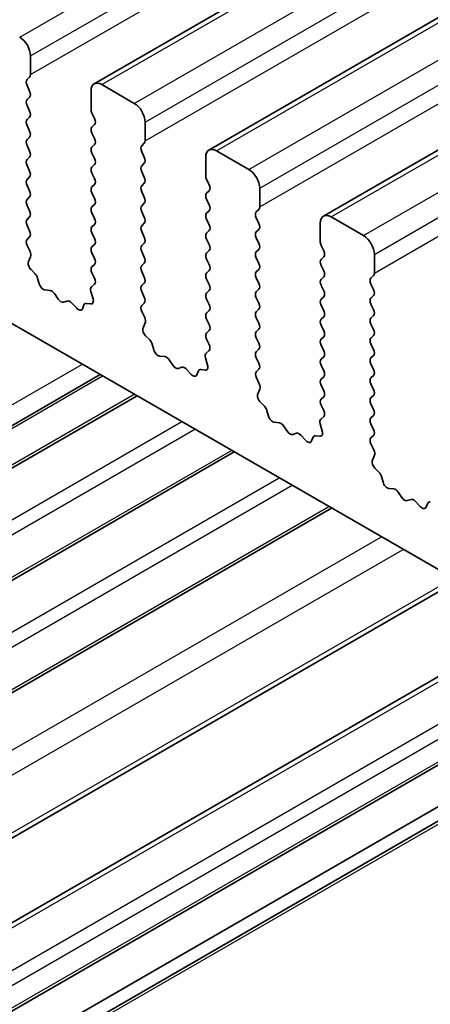
# Model space of a CAD drawing. Units: millimetres. Extents: x 0 to 6772, y 0 to 1124.
# Drawn here: x 747 to 761, y 456 to 489 of the extents above; entities that cross this region are included whole.
import ezdxf

# ---------------------------------------------------------------- set-up
doc = ezdxf.new("R2010")
doc.units = ezdxf.units.MM
doc.layers.add('Visible (ISO)', color=7, linetype='Continuous', lineweight=35)
doc.layers.add('Visible Narrow (ISO)', color=7, linetype='Continuous', lineweight=25)

msp = doc.modelspace()

# ---------------------------------------------------------------- linework, layer by layer
at = {"layer": 'Visible (ISO)'}
for p, q in [((749.8279, 486.6006), (896.199, 571.108)), ((753.5756, 484.4369), (899.9467, 568.9443)), ((757.3232, 482.2732), (903.6943, 566.7806)), ((747.7445, 486.9024), (747.7445, 487.5148)), ((747.6313, 486.7391), (747.7162, 486.8208)), ((747.7162, 486.3635), (747.6313, 486.5432)), ((749.7244, 486.3717), (749.7244, 485.7593)), ((751.1386, 485.9635), (750.0779, 486.5758)), ((747.6313, 486.0859), (747.7162, 486.1676)), ((747.7162, 485.7103), (747.6313, 485.89)), ((747.6313, 485.4327), (747.7162, 485.5144)), ((749.7526, 485.645), (749.8375, 485.4654)), ((751.4921, 484.7387), (751.4921, 485.3511)), ((747.7162, 485.0571), (747.6313, 485.2368)), ((749.8375, 485.2694), (749.7526, 485.1878)), ((747.6313, 484.7795), (747.7162, 484.8612)), ((749.7526, 484.9918), (749.8375, 484.8122)), ((747.7162, 484.4039), (747.6313, 484.5836)), ((749.8375, 484.6162), (749.7526, 484.5346)), ((751.379, 484.5754), (751.4638, 484.6571)), ((751.4638, 484.1998), (751.379, 484.3794)), ((754.8862, 483.7997), (753.8256, 484.4121)), ((747.6313, 484.1263), (747.7162, 484.208)), ((749.7526, 484.3386), (749.8375, 484.159)), ((753.472, 484.208), (753.472, 483.5956)), ((747.7162, 483.7507), (747.6313, 483.9304)), ((749.8375, 483.963), (749.7526, 483.8814)), ((751.379, 483.9222), (751.4638, 484.0039)), ((751.4638, 483.5466), (751.379, 483.7263)), ((747.6313, 483.4731), (747.7162, 483.5548)), ((749.7526, 483.6854), (749.8375, 483.5058)), ((753.5003, 483.4813), (753.5852, 483.3017)), ((739.2945, 483.2894), (866.8566, 409.6414)), ((747.7162, 483.0975), (747.6313, 483.2772)), ((749.8375, 483.3098), (749.7526, 483.2282)), ((751.379, 483.269), (751.4638, 483.3507)), ((751.4638, 482.8934), (751.379, 483.0731)), ((753.5852, 483.1057), (753.5003, 483.0241)), ((755.2398, 482.575), (755.2398, 483.1874)), ((747.6313, 482.8199), (747.7162, 482.9016)), ((749.7526, 483.0322), (749.8375, 482.8526)), ((753.5003, 482.8281), (753.5852, 482.6485)), ((747.7162, 482.4444), (747.6313, 482.624)), ((749.8375, 482.6566), (749.7526, 482.575)), ((751.379, 482.6158), (751.4638, 482.6975)), ((753.5852, 482.4525), (753.5003, 482.3709)), ((755.1267, 482.4117), (755.2115, 482.4933)), ((747.6313, 482.1667), (747.7162, 482.2484)), ((749.7526, 482.379), (749.8375, 482.1994)), ((751.4638, 482.2402), (751.379, 482.4199)), ((753.5003, 482.1749), (753.5852, 481.9953)), ((755.2115, 482.0361), (755.1267, 482.2157)), ((758.6339, 481.636), (757.5732, 482.2484)), ((747.7162, 481.7912), (747.6313, 481.9708)), ((749.8375, 482.0034), (749.7526, 481.9218)), ((751.379, 481.9626), (751.4638, 482.0443)), ((753.5852, 481.7993), (753.5003, 481.7177)), ((755.1267, 481.7585), (755.2115, 481.8401)), ((757.2197, 482.0443), (757.2197, 481.4319)), ((747.6325, 481.5147), (747.7162, 481.5952)), ((749.7526, 481.7258), (749.8375, 481.5462)), ((751.4638, 481.587), (751.379, 481.7667)), ((753.5003, 481.5217), (753.5852, 481.3421)), ((755.2115, 481.3829), (755.1267, 481.5625)), ((747.7299, 481.1179), (747.634, 481.3156)), ((749.8375, 481.3502), (749.7526, 481.2686)), ((751.379, 481.3094), (751.4638, 481.3911)), ((753.5852, 481.1461), (753.5003, 481.0645)), ((755.1267, 481.1053), (755.2115, 481.1869)), ((757.248, 481.3176), (757.3328, 481.138)), ((747.6799, 480.7862), (747.7494, 480.9454)), ((749.7526, 481.0726), (749.8375, 480.893)), ((751.4638, 480.9338), (751.379, 481.1135)), ((753.5003, 480.8685), (753.5852, 480.6889)), ((755.2115, 480.7297), (755.1267, 480.9093)), ((757.3328, 480.942), (757.248, 480.8603)), ((758.9875, 480.4113), (758.9875, 481.0236)), ((747.8954, 480.3902), (747.7617, 480.525)), ((749.8375, 480.697), (749.7526, 480.6154)), ((751.379, 480.6562), (751.4638, 480.7379)), ((755.1267, 480.4521), (755.2115, 480.5338)), ((757.248, 480.6644), (757.3328, 480.4848)), ((748.0283, 480.0631), (747.9784, 480.2464)), ((749.7526, 480.4194), (749.8363, 480.2423)), ((751.4638, 480.2806), (751.379, 480.4603)), ((753.5852, 480.4929), (753.5003, 480.4113)), ((753.5003, 480.2153), (753.5852, 480.0357)), ((755.2115, 480.0765), (755.1267, 480.2561)), ((757.3328, 480.2888), (757.248, 480.2072)), ((758.8743, 480.248), (758.9592, 480.3296)), ((748.3863, 479.8423), (748.2137, 479.8618)), ((749.8348, 480.0449), (749.739, 479.958)), ((751.379, 480.003), (751.4638, 480.0847)), ((755.1267, 479.7989), (755.2115, 479.8806)), ((757.248, 480.0112), (757.3328, 479.8316)), ((758.9592, 479.8724), (758.8743, 480.052)), ((748.6476, 479.5596), (748.5259, 479.7391)), ((749.7194, 479.808), (749.7889, 479.5686)), ((751.4638, 479.6274), (751.379, 479.8071)), ((753.5852, 479.8397), (753.5003, 479.7581)), ((753.5003, 479.5621), (753.5852, 479.3825)), ((755.2115, 479.4233), (755.1267, 479.6029)), ((757.3328, 479.6356), (757.248, 479.554)), ((758.8743, 479.5948), (758.9592, 479.6764)), ((748.9429, 479.4984), (748.8212, 479.4594)), ((749.2552, 479.2604), (749.0825, 479.4404)), ((749.4904, 479.3734), (749.4405, 479.2478)), ((749.7072, 479.4018), (749.5734, 479.4214)), ((751.3802, 479.351), (751.4638, 479.4315)), ((755.1267, 479.1457), (755.2115, 479.2274)), ((757.248, 479.358), (757.3328, 479.1784)), ((758.9592, 479.2192), (758.8743, 479.3988)), ((751.4775, 478.9542), (751.3817, 479.1518)), ((753.5852, 479.1865), (753.5003, 479.1049)), ((753.5003, 478.9089), (753.5852, 478.7293)), ((755.2115, 478.7701), (755.1267, 478.9497)), ((757.3328, 478.9824), (757.248, 478.9008)), ((758.8743, 478.9416), (758.9592, 479.0232)), ((751.4276, 478.6225), (751.4971, 478.7817)), ((755.1267, 478.4925), (755.2115, 478.5742)), ((757.248, 478.7048), (757.3328, 478.5252)), ((758.9592, 478.566), (758.8743, 478.7456)), ((751.6431, 478.2265), (751.5093, 478.3613)), ((753.5852, 478.5333), (753.5003, 478.4517)), ((753.5003, 478.2557), (753.584, 478.0786)), ((755.2115, 478.1169), (755.1267, 478.2965)), ((757.3328, 478.3292), (757.248, 478.2476)), ((758.8743, 478.2884), (758.9592, 478.37)), ((751.776, 477.8994), (751.7261, 478.0826)), ((755.1267, 477.8393), (755.2115, 477.921)), ((757.248, 478.0516), (757.3328, 477.872)), ((758.9592, 477.9128), (758.8743, 478.0924)), ((752.1339, 477.6786), (751.9613, 477.698)), ((753.467, 477.6443), (753.5366, 477.4049)), ((753.5825, 477.8812), (753.4866, 477.7943)), ((755.2115, 477.4637), (755.1267, 477.6434)), ((757.3328, 477.676), (757.248, 477.5944)), ((758.8743, 477.6352), (758.9592, 477.7168)), ((752.3952, 477.3959), (752.2736, 477.5754)), ((752.6905, 477.3347), (752.5689, 477.2956)), ((753.0028, 477.0967), (752.8302, 477.2766)), ((757.248, 477.3984), (757.3328, 477.2188)), ((758.9592, 477.2596), (758.8743, 477.4392)), ((726.6474, 463.5945), (750.0273, 477.0929)), ((753.2381, 477.2097), (753.1881, 477.0841)), ((753.4548, 477.2381), (753.3211, 477.2576)), ((755.1278, 477.1872), (755.2115, 477.2678)), ((755.2252, 476.7905), (755.1294, 476.9881)), ((757.3328, 477.0228), (757.248, 476.9412)), ((758.8743, 476.982), (758.9592, 477.0636)), ((757.248, 476.7452), (757.3328, 476.5656)), ((758.9592, 476.6064), (758.8743, 476.786)), ((726.1509, 461.9232), (751.2264, 476.4005)), ((755.1753, 476.4588), (755.2448, 476.618)), ((757.3328, 476.3696), (757.248, 476.288)), ((758.8743, 476.3288), (758.9592, 476.4104)), ((755.3907, 476.0627), (755.257, 476.1976)), ((757.248, 476.092), (757.3316, 475.9149)), ((758.9592, 475.9532), (758.8743, 476.1328)), ((755.5237, 475.7357), (755.4738, 475.9189)), ((757.3301, 475.7175), (757.2343, 475.6306)), ((758.8743, 475.6756), (758.9592, 475.7572)), ((755.8816, 475.5149), (755.709, 475.5343)), ((756.1429, 475.2322), (756.0213, 475.4117)), ((757.2147, 475.4806), (757.2842, 475.2411)), ((758.9592, 475.3), (758.8743, 475.4796)), ((756.4382, 475.171), (756.3166, 475.1319)), ((756.7505, 474.933), (756.5779, 475.1129)), ((756.9857, 475.046), (756.9358, 474.9204)), ((757.2025, 475.0744), (757.0688, 475.0939)), ((758.8755, 475.0235), (758.9592, 475.104)), ((758.9729, 474.6268), (758.877, 474.8244)), ((728.2479, 459.4596), (754.4084, 474.5634)), ((758.9229, 474.295), (758.9924, 474.4542)), ((759.1384, 473.899), (759.0047, 474.0339)), ((759.2713, 473.572), (759.2214, 473.7552)), ((759.6293, 473.3512), (759.4567, 473.3706)), ((759.8906, 473.0685), (759.7689, 473.248)), ((760.1859, 473.0072), (760.0642, 472.9682)), ((760.4982, 472.7693), (760.3255, 472.9492)), ((760.7334, 472.8823), (760.6835, 472.7567)), ((731.4299, 457.6225), (757.5904, 472.7263)), ((735.5469, 455.2455), (761.7075, 470.3493)), ((737.9484, 453.859), (764.109, 468.9628)), ((740.4455, 452.4173), (766.606, 467.5211)), ((741.6304, 451.7332), (767.7909, 466.837)), ((742.0375, 451.4982), (768.198, 466.602))]:
    msp.add_line(p, q, dxfattribs=at)
for centre, major_axis, start_param, end_param in [((747.3909, 487.7189), (-0.25, 0.433), 3.9269908, 5.4977871), ((747.7445, 486.5758), (-0.1, 0.1732), 0.1418971, 1.4288993), ((747.603, 486.9841), (0.1, -0.1732), 0.1418971, 0.7853982), ((750.0779, 486.1676), (-0.25, 0.433), 5.4977871, 7.0685835), ((747.603, 486.3309), (0.1, -0.1732), 0.1418971, 1.4288993), ((747.7445, 485.9226), (-0.1, 0.1732), 0.1418971, 1.4288993), ((747.603, 485.6777), (0.1, -0.1732), 0.1418971, 1.4288993), ((749.8658, 485.6777), (0.1, -0.1732), 3.9269908, 4.5704919), ((751.1386, 485.5552), (-0.25, 0.433), 3.9269908, 5.4977871), ((747.7445, 485.2694), (-0.1, 0.1732), 0.1418971, 1.4288993), ((749.7244, 485.4327), (0.1, -0.1732), 0.1418971, 1.4288993), ((747.603, 485.0245), (0.1, -0.1732), 0.1418971, 1.4288993), ((749.8658, 485.0245), (-0.1, 0.1732), 0.1418971, 1.4288993), ((747.7445, 484.6162), (-0.1, 0.1732), 0.1418971, 1.4288993), ((749.7244, 484.7795), (0.1, -0.1732), 0.1418971, 1.4288993), ((751.3507, 484.8204), (0.1, -0.1732), 0.1418971, 0.7853982), ((747.603, 484.3713), (0.1, -0.1732), 0.1418971, 1.4288993), ((749.8658, 484.3713), (-0.1, 0.1732), 0.1418971, 1.4288993), ((751.4921, 484.4121), (-0.1, 0.1732), 0.1418971, 1.4288993), ((753.8256, 484.0039), (-0.25, 0.433), 5.4977871, 7.0685835), ((747.7445, 483.963), (-0.1, 0.1732), 0.1418971, 1.4288993), ((749.7244, 484.1263), (0.1, -0.1732), 0.1418971, 1.4288993), ((751.3507, 484.1672), (0.1, -0.1732), 0.1418971, 1.4288993), ((747.603, 483.7181), (0.1, -0.1732), 0.1418971, 1.4288993), ((749.8658, 483.7181), (-0.1, 0.1732), 0.1418971, 1.4288993), ((751.4921, 483.7589), (-0.1, 0.1732), 0.1418971, 1.4288993), ((754.8862, 483.3915), (-0.25, 0.433), 3.9269908, 5.4977871), ((747.7445, 483.3098), (-0.1, 0.1732), 0.1418971, 1.4288993), ((749.7244, 483.4731), (0.1, -0.1732), 0.1418971, 1.4288993), ((751.3507, 483.514), (0.1, -0.1732), 0.1418971, 1.4288993), ((753.6134, 483.514), (0.1, -0.1732), 3.9269908, 4.5704919), ((747.603, 483.0649), (0.1, -0.1732), 0.1418971, 1.4288993), ((749.8658, 483.0649), (-0.1, 0.1732), 0.1418971, 1.4288993), ((751.4921, 483.1057), (-0.1, 0.1732), 0.1418971, 1.4288993), ((753.472, 483.269), (0.1, -0.1732), 0.1418971, 1.4288993), ((747.7445, 482.6566), (-0.1, 0.1732), 0.1418971, 1.4288993), ((749.7244, 482.8199), (0.1, -0.1732), 0.1418971, 1.4288993), ((751.3507, 482.8608), (0.1, -0.1732), 0.1418971, 1.4288993), ((753.6134, 482.8608), (-0.1, 0.1732), 0.1418971, 1.4288993), ((747.603, 482.4117), (0.1, -0.1732), 0.1418971, 1.4288993), ((749.8658, 482.4117), (-0.1, 0.1732), 0.1418971, 1.4288993), ((751.4921, 482.4525), (-0.1, 0.1732), 0.1418971, 1.4288993), ((753.472, 482.6158), (0.1, -0.1732), 0.1418971, 1.4288993), ((755.0984, 482.6566), (0.1, -0.1732), 0.1418971, 0.7853982), ((747.7445, 482.0034), (-0.1, 0.1732), 0.1418971, 1.4288993), ((749.7244, 482.1667), (0.1, -0.1732), 0.1418971, 1.4288993), ((751.3507, 482.2076), (0.1, -0.1732), 0.1418971, 1.4288993), ((753.6134, 482.2076), (-0.1, 0.1732), 0.1418971, 1.4288993), ((755.2398, 482.2484), (-0.1, 0.1732), 0.1418971, 1.4288993), ((757.5732, 481.8401), (-0.25, 0.433), 5.4977871, 7.0685835), ((747.603, 481.7585), (0.1, -0.1732), 0.1418971, 1.4288993), ((749.8658, 481.7585), (-0.1, 0.1732), 0.1418971, 1.4288993), ((751.4921, 481.7993), (-0.1, 0.1732), 0.1418971, 1.4288993), ((753.472, 481.9626), (0.1, -0.1732), 0.1418971, 1.4288993), ((755.0984, 482.0034), (0.1, -0.1732), 0.1418971, 1.4288993), ((747.7456, 481.3514), (-0.1, 0.1732), 0.1418971, 1.4465605), ((749.7244, 481.5135), (0.1, -0.1732), 0.1418971, 1.4288993), ((751.3507, 481.5544), (0.1, -0.1732), 0.1418971, 1.4288993), ((753.6134, 481.5544), (-0.1, 0.1732), 0.1418971, 1.4288993), ((755.2398, 481.5952), (-0.1, 0.1732), 0.1418971, 1.4288993), ((758.6339, 481.2278), (-0.25, 0.433), 3.9269908, 5.4977871), ((749.8658, 481.1053), (-0.1, 0.1732), 0.1418971, 1.4288993), ((751.4921, 481.1461), (-0.1, 0.1732), 0.1418971, 1.4288993), ((753.472, 481.3094), (0.1, -0.1732), 0.1418971, 1.4288993), ((755.0984, 481.3502), (0.1, -0.1732), 0.1418971, 1.4288993), ((757.3611, 481.3502), (0.1, -0.1732), 3.9269908, 4.5704919), ((747.6182, 481.0821), (-0.1, 0.1732), 3.5442362, 4.5881532), ((749.7244, 480.8603), (0.1, -0.1732), 0.1418971, 1.4288993), ((751.3507, 480.9012), (0.1, -0.1732), 0.1418971, 1.4288993), ((753.6134, 480.9012), (-0.1, 0.1732), 0.1418971, 1.4288993), ((755.2398, 480.942), (-0.1, 0.1732), 0.1418971, 1.4288993), ((757.3611, 480.697), (-0.1, 0.1732), 0.1418971, 1.4288993), ((757.2197, 481.1053), (0.1, -0.1732), 0.1418971, 1.4288993), ((747.8111, 480.6495), (-0.1, 0.1732), 0.4026436, 1.9989297), ((749.8658, 480.4521), (-0.1, 0.1732), 0.1418971, 1.4288993), ((751.4921, 480.4929), (-0.1, 0.1732), 0.1418971, 1.4288993), ((753.472, 480.6562), (0.1, -0.1732), 0.1418971, 1.4288993), ((755.0984, 480.697), (0.1, -0.1732), 0.1418971, 1.4288993), ((747.8459, 480.2657), (-0.1, 0.1732), 4.2842557, 5.1405223), ((749.7232, 480.2096), (0.1, -0.1732), 0.1242358, 1.4288993), ((751.3507, 480.248), (0.1, -0.1732), 0.1418971, 1.4288993), ((753.6134, 480.248), (-0.1, 0.1732), 0.1418971, 1.4288993), ((755.2398, 480.2888), (-0.1, 0.1732), 0.1418971, 1.4288993), ((757.3611, 480.0439), (-0.1, 0.1732), 0.1418971, 1.4288993), ((757.2197, 480.4521), (0.1, -0.1732), 0.1418971, 1.4288993), ((758.9875, 480.0847), (-0.1, 0.1732), 0.1418971, 1.4288993), ((758.846, 480.4929), (0.1, -0.1732), 0.1418971, 0.7853982), ((748.1608, 480.0437), (-0.1, 0.1732), 1.142663, 2.7389491), ((749.8506, 479.7933), (-0.1, 0.1732), 0.1242358, 1.1681528), ((751.4921, 479.8397), (-0.1, 0.1732), 0.1418971, 1.4288993), ((753.472, 480.003), (0.1, -0.1732), 0.1418971, 1.4288993), ((755.0984, 480.0439), (0.1, -0.1732), 0.1418971, 1.4288993), ((758.846, 479.8397), (0.1, -0.1732), 0.1418971, 1.4288993), ((748.4391, 479.6604), (-0.1, 0.1732), 4.8366248, 5.8805417), ((748.7344, 479.6384), (0.1, -0.1732), 4.8366248, 6.1589495), ((749.6577, 479.5833), (0.1, -0.1732), 5.855052, 7.4513381), ((751.3507, 479.5948), (0.1, -0.1732), 0.1418971, 1.4288993), ((753.6134, 479.5948), (-0.1, 0.1732), 0.1418971, 1.4288993), ((755.2398, 479.6356), (-0.1, 0.1732), 0.1418971, 1.4288993), ((757.3611, 479.3907), (-0.1, 0.1732), 0.1418971, 1.4288993), ((757.2197, 479.7989), (0.1, -0.1732), 0.1418971, 1.4288993), ((758.9875, 479.4315), (-0.1, 0.1732), 0.1418971, 1.4288993), ((749.0297, 479.3194), (-0.1, 0.1732), 5.1150325, 6.1589495), ((749.308, 479.3814), (0.1, -0.1732), 5.1150325, 6.7113186), ((749.6229, 479.2398), (-0.1, 0.1732), 5.855052, 6.7113186), ((751.4933, 479.1877), (-0.1, 0.1732), 0.1418971, 1.4465605), ((753.472, 479.3498), (0.1, -0.1732), 0.1418971, 1.4288993), ((755.0984, 479.3907), (0.1, -0.1732), 0.1418971, 1.4288993), ((758.846, 479.1865), (0.1, -0.1732), 0.1418971, 1.4288993), ((751.3659, 478.9184), (-0.1, 0.1732), 3.5442362, 4.5881532), ((753.6134, 478.9416), (-0.1, 0.1732), 0.1418971, 1.4288993), ((755.2398, 478.9824), (-0.1, 0.1732), 0.1418971, 1.4288993), ((757.3611, 478.7375), (-0.1, 0.1732), 0.1418971, 1.4288993), ((757.2197, 479.1457), (0.1, -0.1732), 0.1418971, 1.4288993), ((758.9875, 478.7783), (-0.1, 0.1732), 0.1418971, 1.4288993), ((751.5588, 478.4857), (-0.1, 0.1732), 0.4026436, 1.9989297), ((753.472, 478.6966), (0.1, -0.1732), 0.1418971, 1.4288993), ((755.0984, 478.7375), (0.1, -0.1732), 0.1418971, 1.4288993), ((758.846, 478.5333), (0.1, -0.1732), 0.1418971, 1.4288993), ((753.6134, 478.2884), (-0.1, 0.1732), 0.1418971, 1.4288993), ((755.2398, 478.3292), (-0.1, 0.1732), 0.1418971, 1.4288993), ((757.3611, 478.0843), (-0.1, 0.1732), 0.1418971, 1.4288993), ((757.2197, 478.4925), (0.1, -0.1732), 0.1418971, 1.4288993), ((758.9875, 478.1251), (-0.1, 0.1732), 0.1418971, 1.4288993), ((751.5936, 478.102), (-0.1, 0.1732), 4.2842557, 5.1405223), ((753.4708, 478.0459), (0.1, -0.1732), 0.1242358, 1.4288993), ((755.0984, 478.0843), (0.1, -0.1732), 0.1418971, 1.4288993), ((751.9085, 477.88), (-0.1, 0.1732), 1.142663, 2.7389491), ((752.1868, 477.4966), (-0.1, 0.1732), 4.8366248, 5.8805417), ((753.5982, 477.6296), (-0.1, 0.1732), 0.1242358, 1.1681528), ((755.2398, 477.676), (-0.1, 0.1732), 0.1418971, 1.4288993), ((757.2197, 477.8393), (0.1, -0.1732), 0.1418971, 1.4288993), ((758.9875, 477.4719), (-0.1, 0.1732), 0.1418971, 1.4288993), ((758.846, 477.8801), (0.1, -0.1732), 0.1418971, 1.4288993), ((752.4821, 477.4747), (0.1, -0.1732), 4.8366248, 6.1589495), ((752.7774, 477.1557), (-0.1, 0.1732), 5.1150325, 6.1589495), ((753.4054, 477.4196), (0.1, -0.1732), 5.855052, 7.4513381), ((755.0984, 477.4311), (0.1, -0.1732), 0.1418971, 1.4288993), ((757.3611, 477.4311), (-0.1, 0.1732), 0.1418971, 1.4288993), ((753.0556, 477.2177), (0.1, -0.1732), 5.1150325, 6.7113186), ((753.3706, 477.0761), (-0.1, 0.1732), 5.855052, 6.7113186), ((755.241, 477.0239), (-0.1, 0.1732), 0.1418971, 1.4465605), ((757.2197, 477.1861), (0.1, -0.1732), 0.1418971, 1.4288993), ((758.9875, 476.8187), (-0.1, 0.1732), 0.1418971, 1.4288993), ((758.846, 477.2269), (0.1, -0.1732), 0.1418971, 1.4288993), ((755.1136, 476.7547), (-0.1, 0.1732), 3.5442362, 4.5881532), ((757.3611, 476.7779), (-0.1, 0.1732), 0.1418971, 1.4288993), ((755.3065, 476.322), (-0.1, 0.1732), 0.4026436, 1.9989297), ((757.2197, 476.5329), (0.1, -0.1732), 0.1418971, 1.4288993), ((758.9875, 476.1655), (-0.1, 0.1732), 0.1418971, 1.4288993), ((758.846, 476.5737), (0.1, -0.1732), 0.1418971, 1.4288993), ((755.3413, 475.9383), (-0.1, 0.1732), 4.2842557, 5.1405223), ((757.3611, 476.1247), (-0.1, 0.1732), 0.1418971, 1.4288993), ((755.6562, 475.7163), (-0.1, 0.1732), 1.142663, 2.7389491), ((757.2185, 475.8822), (0.1, -0.1732), 0.1242358, 1.4288993), ((758.9875, 475.5123), (-0.1, 0.1732), 0.1418971, 1.4288993), ((758.846, 475.9205), (0.1, -0.1732), 0.1418971, 1.4288993), ((755.9344, 475.3329), (-0.1, 0.1732), 4.8366248, 5.8805417), ((757.3459, 475.4659), (-0.1, 0.1732), 0.1242358, 1.1681528), ((756.2297, 475.3109), (0.1, -0.1732), 4.8366248, 6.1589495), ((756.5251, 474.9919), (-0.1, 0.1732), 5.1150325, 6.1589495), ((757.1182, 474.9124), (-0.1, 0.1732), 5.855052, 6.7113186), ((757.153, 475.2559), (0.1, -0.1732), 5.855052, 7.4513381), ((758.9886, 474.8602), (-0.1, 0.1732), 0.1418971, 1.4465605), ((758.846, 475.2673), (0.1, -0.1732), 0.1418971, 1.4288993), ((756.8033, 475.054), (0.1, -0.1732), 5.1150325, 6.7113186), ((758.8612, 474.591), (-0.1, 0.1732), 3.5442362, 4.5881532), ((759.0541, 474.1583), (-0.1, 0.1732), 0.4026436, 1.9989297), ((759.0889, 473.7746), (-0.1, 0.1732), 4.2842557, 5.1405223), ((759.4038, 473.5526), (-0.1, 0.1732), 1.142663, 2.7389491), ((759.6821, 473.1692), (-0.1, 0.1732), 4.8366248, 5.8805417), ((759.9774, 473.1472), (0.1, -0.1732), 4.8366248, 6.1589495), ((760.2727, 472.8282), (-0.1, 0.1732), 5.1150325, 6.1589495), ((760.551, 472.8903), (0.1, -0.1732), 5.1150325, 6.7113186), ((760.8659, 472.7487), (-0.1, 0.1732), 5.855052, 6.7113186)]:
    msp.add_ellipse(centre, major_axis=major_axis, ratio=0.5773503, start_param=start_param, end_param=end_param, dxfattribs=at)
at = {"layer": 'Visible Narrow (ISO)'}
for p, q in [((747.3909, 488.1272), (893.762, 572.6346)), ((747.7445, 487.5148), (894.1156, 572.0222)), ((747.7445, 486.9024), (894.1156, 571.4098)), ((750.0779, 486.5758), (896.449, 571.0832)), ((751.1386, 485.9635), (897.5097, 570.4708)), ((751.4921, 485.3511), (897.8632, 569.8585)), ((751.4921, 484.7387), (897.8632, 569.2461)), ((753.8256, 484.4121), (900.1967, 568.9195)), ((754.8862, 483.7997), (901.2573, 568.3071)), ((755.2398, 483.1874), (901.6109, 567.6948)), ((755.2398, 482.575), (901.6109, 567.0824)), ((757.5732, 482.2484), (903.9443, 566.7558)), ((758.6339, 481.636), (905.005, 566.1434)), ((758.9875, 481.0236), (905.3586, 565.531)), ((758.9875, 480.4113), (905.3586, 564.9187)), ((727.0616, 464.51), (749.4415, 477.4311)), ((726.2131, 463.2563), (750.103, 477.0492)), ((726.2131, 462.0605), (751.1386, 476.4513)), ((726.5337, 460.4493), (752.6942, 475.5531)), ((726.9579, 460.2044), (753.1185, 475.3082)), ((728.16, 459.5103), (754.3206, 474.6142)), ((729.7156, 458.6122), (755.8762, 473.716)), ((730.1399, 458.3673), (756.3005, 473.4711)), ((731.342, 457.6732), (757.5025, 472.777)), ((733.0617, 456.6804), (759.2222, 471.7842)), ((733.7691, 456.2719), (759.9296, 471.3757)), ((735.4008, 455.3299), (761.5613, 470.4337)), ((738.0949, 453.7745), (764.2554, 468.8783)), ((739.2969, 453.0804), (765.4575, 468.1842)), ((739.7212, 452.8355), (765.8817, 467.9393)), ((740.3576, 452.4681), (766.5181, 467.5719)), ((742.1254, 451.4474), (768.2859, 466.5512))]:
    msp.add_line(p, q, dxfattribs=at)

doc.saveas('drawing.dxf')
